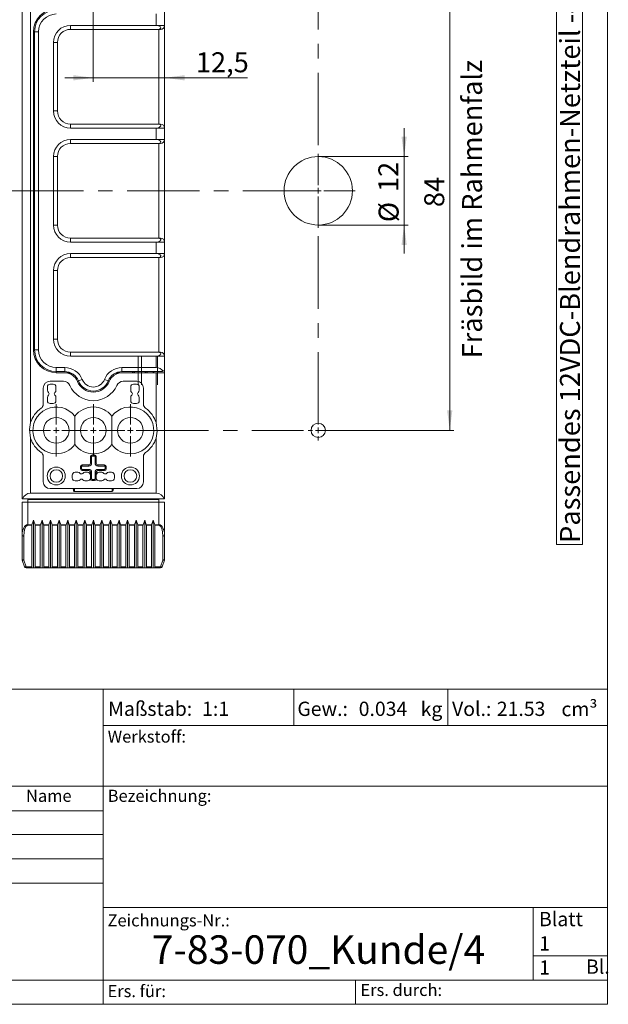
# Model space of a CAD drawing. Units: millimetres. Extents: x 4 to 205, y 5 to 292.
# Drawn here: x 102 to 205, y 5 to 178 of the extents above; entities that cross this region are included whole.
import ezdxf

# ---------------------------------------------------------------- set-up
doc = ezdxf.new("R2010")
doc.units = ezdxf.units.MM
doc.linetypes.add('CENTERX2', pattern=[20.32, 12.7, -2.54, 2.54, -2.54])
doc.styles.add('SLDTEXTSTYLE0', font='GOTHIC.TTF', dxfattribs={"width": 0.913})
doc.styles.add('SLDTEXTSTYLE1', font='GOTHICB.TTF', dxfattribs={"width": 0.913})
doc.dimstyles.new('SLDDIMSTYLE0', dxfattribs={"dimtxt": 3.5, "dimasz": 3.5, "dimexe": 0, "dimexo": 0.0625, "dimgap": 0.875, "dimtad": 1, "dimrnd": 1e-09, "dimzin": 12, "dimdsep": 46, "dimtxsty": 'SLDTEXTSTYLE0', "dimsah": 1, "dimcen": 0.09, "dimadec": 0, "dimazin": 3, "dimtfac": 1, "dimtmove": 0, "dimatfit": 0, "dimfxl": 1, "dimfrac": 2, "dimtolj": 1, "dimtzin": 12, "dimarcsym": 0})
doc.dimstyles.new('SLDDIMSTYLE1', dxfattribs={"dimtxt": 3.5, "dimasz": 3.5, "dimexe": 0, "dimexo": 0.0625, "dimgap": 0.875, "dimtad": 1, "dimrnd": 1e-09, "dimzin": 12, "dimdsep": 46, "dimtxsty": 'SLDTEXTSTYLE0', "dimsah": 1, "dimcen": 0.09, "dimadec": 0, "dimazin": 3, "dimtfac": 1, "dimtofl": 0, "dimtmove": 0, "dimatfit": 3, "dimfxl": 1, "dimfrac": 2, "dimtolj": 1, "dimtzin": 12, "dimarcsym": 0})

# ---------------------------------------------------------------- blocks, each defined once
blk = doc.blocks.new('SW_NOTE_1')
at = {"color": 0, "linetype": 'Continuous', "lineweight": 0}
for p, q in [((-5.08, -0.02), (-5.08, 119.78)), ((-5.08, 119.78), (-0.52, 119.78)), ((-0.52, 119.78), (-0.52, -0.02)), ((-0.52, -0.02), (-5.08, -0.02))]:
    blk.add_line(p, q, dxfattribs=at)
at = {"color": 0, "linetype": 'Continuous', "lineweight": 0, "char_height": 3.5, "attachment_point": 2, "rotation": 90}
for s, insert, style in [('NZT84054', (-4.47, 109.42), 'SLDTEXTSTYLE1'), ('Passendes 12VDC-Blendrahmen-Netzteil --> ', (-4.47, 48.78), 'SLDTEXTSTYLE0')]:
    blk.add_mtext(s, dxfattribs=dict(at, insert=insert, style=style))
blk = doc.blocks.new('_D')
at = {"color": 2, "linetype": 'Continuous', "lineweight": 0, "transparency": 16777216}
for p, q in [((169.36, 153.64), (169.36, 158.64)), ((154.3, 153.64), (170.06, 153.64)), ((169.36, 141.64), (169.36, 153.64)), ((154.3, 141.64), (170.06, 141.64)), ((169.36, 141.64), (169.36, 136.64))]:
    blk.add_line(p, q, dxfattribs=at)
for points in [[(169.36, 153.64), (169.82, 157.14), (168.9, 157.14)], [(169.36, 141.64), (168.9, 138.14), (169.82, 138.14)]]:
    blk.add_solid(points, dxfattribs=at)
at = {"color": 2, "linetype": 'Continuous', "lineweight": 0, "transparency": 16777216, "char_height": 3.5, "attachment_point": 1, "rotation": 90, "style": 'SLDTEXTSTYLE0'}
for s, insert in [('12', (164.84, 147.42)), ('%%c', (164.89, 142.14))]:
    blk.add_mtext(s, dxfattribs=dict(at, insert=insert))
blk = doc.blocks.new('_D_1')
at = {"color": 2, "linetype": 'Continuous', "lineweight": 0, "transparency": 16777216}
for p, q in [((154.3, 189.64), (178.06, 189.64)), ((177.36, 105.64), (177.36, 189.64)), ((154.3, 105.64), (178.06, 105.64))]:
    blk.add_line(p, q, dxfattribs=at)
for points in [[(177.36, 189.64), (176.9, 186.14), (177.82, 186.14)], [(177.36, 105.64), (177.82, 109.14), (176.9, 109.14)]]:
    blk.add_solid(points, dxfattribs=at)
at = {"color": 2, "linetype": 'Continuous', "lineweight": 0, "transparency": 16777216, "insert": (172.89, 144.78), "char_height": 3.5, "attachment_point": 1, "rotation": 90, "style": 'SLDTEXTSTYLE0'}
blk.add_mtext('84', dxfattribs=at)
blk = doc.blocks.new('_D_3')
at = {"color": 2, "linetype": 'Continuous', "lineweight": 0, "transparency": 16777216}
for p, q in [((114.86, 189.64), (114.86, 166.75)), ((127.36, 179.54), (127.36, 166.75)), ((114.86, 167.45), (109.86, 167.45)), ((127.36, 167.45), (114.86, 167.45)), ((127.36, 167.45), (141.89, 167.45))]:
    blk.add_line(p, q, dxfattribs=at)
for points in [[(114.86, 167.45), (111.36, 167.91), (111.36, 166.99)], [(127.36, 167.45), (130.86, 166.99), (130.86, 167.91)]]:
    blk.add_solid(points, dxfattribs=at)
at = {"color": 2, "linetype": 'Continuous', "lineweight": 0, "transparency": 16777216, "insert": (132.84, 171.92), "char_height": 3.5, "attachment_point": 1, "style": 'SLDTEXTSTYLE0'}
blk.add_mtext('12,5', dxfattribs=at)
blk = doc.blocks.new('SW_CENTERMARKSYMBOL_3')
at = {"color": 0, "linetype": 'CENTERX2', "lineweight": 0}
for p, q in [((0, 1), (0, 4.6)), ((-1, 0), (-4.6, 0)), ((0, 0), (-0.5, 0)), ((0, 0), (0, 0.5)), ((0, 0), (0, -0.5)), ((0, 0), (0.5, 0)), ((1, 0), (4.6, 0)), ((0, -1), (0, -4.6))]:
    blk.add_line(p, q, dxfattribs=at)
blk = doc.blocks.new('SW_CENTERMARKSYMBOL_4')
at = {"color": 0, "linetype": 'CENTERX2', "lineweight": 0}
for p, q in [((0, 1), (0, 4.6)), ((-1, 0), (-4.6, 0)), ((0, 0), (-0.5, 0)), ((0, 0), (0, 0.5)), ((0, 0), (0, -0.5)), ((0, 0), (0.5, 0)), ((1, 0), (4.6, 0)), ((0, -1), (0, -4.6))]:
    blk.add_line(p, q, dxfattribs=at)
blk = doc.blocks.new('SW_CENTERMARKSYMBOL_5')
at = {"color": 0, "linetype": 'CENTERX2', "lineweight": 0}
for p, q in [((0, 1), (0, 4.6)), ((-1, 0), (-4.6, 0)), ((0, 0), (-0.5, 0)), ((0, 0), (0, 0.5)), ((0, 0), (0, -0.5)), ((0, 0), (0.5, 0)), ((1, 0), (30.37, 0)), ((0, -1), (0, -4.6))]:
    blk.add_line(p, q, dxfattribs=at)
blk = doc.blocks.new('SW_CENTERMARKSYMBOL_6')
at = {"color": 0, "linetype": 'CENTERX2', "lineweight": 0}
for p, q in [((0, 1), (0, 6.5)), ((-1, 0), (-6.5, 0)), ((0, 0), (-0.5, 0)), ((0, 0), (0, 0.5)), ((0, 0), (0, -0.5)), ((0, 0), (0.5, 0)), ((1, 0), (6.5, 0)), ((0, -1), (0, -6.5))]:
    blk.add_line(p, q, dxfattribs=at)
blk = doc.blocks.new('SW_CENTERMARKSYMBOL_7')
at = {"color": 0, "linetype": 'CENTERX2', "lineweight": 0}
for p, q in [((0, 1), (0, 1.75)), ((-1, 0), (-1.75, 0)), ((0, 0), (-0.5, 0)), ((0, 0), (0, 0.5)), ((0, 0), (0, -0.5)), ((0, 0), (0.5, 0)), ((1, 0), (1.75, 0)), ((0, -1), (0, -35.76))]:
    blk.add_line(p, q, dxfattribs=at)
blk = doc.blocks.new('SW_CENTERMARKSYMBOL_8')
at = {"color": 0, "linetype": 'CENTERX2', "lineweight": 0}
for p, q in [((0, 1), (0, 35.19)), ((-1, 0), (-1.75, 0)), ((0, 0), (-0.5, 0)), ((0, 0), (0, 0.5)), ((0, 0), (0, -0.5)), ((0, 0), (0.5, 0)), ((1, 0), (1.75, 0)), ((0, -1), (0, -1.75))]:
    blk.add_line(p, q, dxfattribs=at)

msp = doc.modelspace()

# ---------------------------------------------------------------- linework, layer by layer
at = {"color": 7, "linetype": 'Continuous', "lineweight": 15}
for p, q in [((205.01, 77.26), (205.01, 292.01)), ((102.363, 93.637), (102.363, 201.637)), ((127.363, 178.837), (127.363, 176.637)), ((110.863, 176.637), (125.863, 176.637)), ((127.363, 176.637), (127.363, 158.637)), ((104.363, 175.537), (104.363, 119.737)), ((104.563, 119.737), (104.563, 175.537)), ((105.263, 175.537), (105.263, 119.737)), ((125.863, 175.937), (110.863, 175.937)), ((126.663, 175.937), (125.863, 175.937)), ((126.363, 175.937), (126.363, 159.337)), ((107.863, 161.637), (107.863, 173.637)), ((108.563, 173.637), (108.563, 161.637)), ((110.863, 159.337), (125.863, 159.337)), ((125.863, 159.337), (126.663, 159.337)), ((125.863, 158.637), (110.863, 158.637)), ((127.363, 158.637), (127.363, 156.637)), ((110.863, 156.637), (125.863, 156.637)), ((125.863, 155.937), (110.863, 155.937)), ((126.663, 155.937), (125.863, 155.937)), ((126.363, 155.937), (126.363, 139.337)), ((127.363, 156.637), (127.363, 138.637)), ((107.863, 141.637), (107.863, 153.637)), ((108.563, 153.637), (108.563, 141.637)), ((125.863, 139.337), (110.863, 139.337)), ((110.863, 138.637), (125.863, 138.637)), ((126.663, 139.337), (125.863, 139.337)), ((127.363, 136.637), (127.363, 138.637)), ((125.863, 136.637), (110.863, 136.637)), ((127.363, 118.637), (127.363, 136.637)), ((110.863, 135.937), (125.863, 135.937)), ((125.863, 135.937), (126.663, 135.937)), ((126.363, 135.937), (126.363, 119.337)), ((107.863, 133.637), (107.863, 121.637)), ((108.563, 121.637), (108.563, 133.637)), ((125.863, 119.337), (110.863, 119.337)), ((126.663, 119.337), (125.863, 119.337)), ((110.863, 118.637), (125.863, 118.637)), ((127.363, 116.437), (127.363, 118.637)), ((109.847, 116.637), (108.363, 116.637)), ((108.363, 115.937), (109.847, 115.937)), ((109.847, 115.737), (108.363, 115.737)), ((110.433, 115.737), (109.847, 115.737)), ((110.586, 115.737), (110.433, 115.737)), ((110.723, 115.759), (110.586, 115.737)), ((119.139, 115.737), (118.998, 115.763)), ((119.292, 115.737), (119.139, 115.737)), ((119.879, 115.737), (119.292, 115.737)), ((125.863, 116.637), (119.879, 116.637)), ((119.879, 115.937), (126.863, 115.937)), ((125.863, 115.737), (119.879, 115.737)), ((127.363, 115.737), (125.863, 115.737)), ((127.363, 116.237), (127.363, 116.437)), ((127.363, 115.737), (127.363, 116.237)), ((127.363, 93.637), (127.363, 115.737)), ((107.263, 114.237), (109.647, 114.237)), ((120.078, 114.237), (122.463, 114.237)), ((106.063, 110.18), (106.063, 113.037)), ((106.813, 112.662), (106.813, 113.237)), ((107.313, 113.737), (107.813, 113.737)), ((108.313, 113.237), (108.313, 112.662)), ((121.413, 112.662), (121.413, 113.237)), ((121.913, 113.737), (122.413, 113.737)), ((122.913, 113.237), (122.913, 112.662)), ((123.663, 113.037), (123.663, 110.18)), ((106.813, 110.837), (106.813, 111.413)), ((108.313, 111.413), (108.313, 110.837)), ((121.413, 110.837), (121.413, 111.413)), ((122.913, 111.413), (122.913, 110.837)), ((107.813, 110.337), (107.313, 110.337)), ((122.413, 110.337), (121.913, 110.337)), ((111.613, 103.138), (111.613, 108.137)), ((118.113, 103.138), (118.113, 108.137)), ((106.063, 96.637), (106.063, 101.094)), ((114.363, 99.887), (114.363, 101.037)), ((114.663, 101.337), (115.063, 101.337)), ((115.363, 101.037), (115.363, 99.887)), ((123.663, 101.094), (123.663, 96.637)), ((112.613, 98.887), (112.613, 99.287)), ((112.913, 99.587), (114.063, 99.587)), ((114.063, 98.587), (112.913, 98.587)), ((115.663, 99.587), (116.813, 99.587)), ((116.813, 98.587), (115.663, 98.587)), ((117.113, 99.287), (117.113, 98.887)), ((111.163, 97.287), (111.163, 97.787)), ((111.663, 98.287), (112.138, 98.287)), ((112.138, 96.787), (111.663, 96.787)), ((113.387, 98.287), (113.863, 98.287)), ((113.863, 96.787), (113.387, 96.787)), ((114.363, 97.137), (114.363, 98.287)), ((115.063, 96.837), (114.663, 96.837)), ((115.363, 98.287), (115.363, 97.137)), ((115.863, 98.287), (116.338, 98.287)), ((116.338, 96.787), (115.863, 96.787)), ((117.587, 98.287), (118.063, 98.287)), ((118.063, 96.787), (117.587, 96.787)), ((118.563, 97.787), (118.563, 97.287)), ((111.163, 95.437), (107.263, 95.437)), ((111.419, 95.437), (111.163, 95.437)), ((111.363, 95.148), (111.363, 95.237)), ((118.019, 95.437), (111.707, 95.437)), ((118.563, 95.437), (118.307, 95.437)), ((118.363, 95.237), (118.363, 95.148)), ((122.463, 95.437), (118.563, 95.437)), ((102.363, 93.637), (102.448, 93.637)), ((102.448, 93.637), (127.277, 93.637)), ((103.363, 93.037), (103.363, 93.537)), ((103.363, 93.537), (126.363, 93.537)), ((125.863, 94.637), (103.863, 94.637)), ((104.463, 93.537), (104.463, 93.637)), ((118.163, 94.917), (111.563, 94.917)), ((125.263, 93.537), (125.263, 93.637)), ((126.363, 93.537), (126.363, 93.037)), ((127.277, 93.637), (127.363, 93.637)), ((102.363, 93.037), (102.363, 87.216)), ((103.363, 93.037), (102.363, 93.037)), ((103.363, 93.037), (126.363, 93.037)), ((127.363, 93.037), (126.363, 93.037)), ((127.363, 87.216), (127.363, 93.037)), ((104.363, 89.895), (104.082, 89.091)), ((104.644, 89.091), (104.363, 89.895)), ((104.363, 89.895), (104.363, 81.537)), ((105.863, 89.895), (105.582, 89.091)), ((106.144, 89.091), (105.863, 89.895)), ((105.863, 89.895), (105.863, 81.537)), ((107.363, 89.895), (107.082, 89.091)), ((107.644, 89.091), (107.363, 89.895)), ((107.363, 89.895), (107.363, 81.537)), ((108.863, 89.895), (108.582, 89.091)), ((109.144, 89.091), (108.863, 89.895)), ((108.863, 89.895), (108.863, 81.537)), ((110.363, 89.895), (110.082, 89.091)), ((110.644, 89.091), (110.363, 89.895)), ((110.363, 89.895), (110.363, 81.537)), ((111.863, 89.895), (111.582, 89.091)), ((112.144, 89.091), (111.863, 89.895)), ((111.863, 89.895), (111.863, 81.537)), ((113.363, 89.895), (113.082, 89.091)), ((113.644, 89.091), (113.363, 89.895)), ((113.363, 89.895), (113.363, 81.537)), ((114.863, 89.895), (114.582, 89.091)), ((115.144, 89.091), (114.863, 89.895)), ((114.863, 89.895), (114.863, 81.537)), ((116.363, 89.895), (116.082, 89.091)), ((116.644, 89.091), (116.363, 89.895)), ((116.363, 89.895), (116.363, 81.537)), ((117.863, 89.895), (117.582, 89.091)), ((118.144, 89.091), (117.863, 89.895)), ((117.863, 89.895), (117.863, 81.537)), ((119.363, 89.895), (119.082, 89.091)), ((119.644, 89.091), (119.363, 89.895)), ((119.363, 89.895), (119.363, 81.537)), ((120.863, 89.895), (120.582, 89.091)), ((120.863, 89.895), (120.863, 81.537)), ((121.144, 89.091), (120.863, 89.895)), ((122.363, 89.895), (122.082, 89.091)), ((122.363, 89.895), (122.363, 81.537)), ((122.644, 89.091), (122.363, 89.895)), ((123.863, 89.895), (123.582, 89.091)), ((123.863, 89.895), (123.863, 81.537)), ((124.144, 89.091), (123.863, 89.895)), ((125.363, 89.895), (125.082, 89.091)), ((125.363, 89.895), (125.363, 81.537)), ((125.644, 89.091), (125.363, 89.895)), ((104.063, 88.986), (104.063, 81.732)), ((104.663, 88.986), (104.663, 81.732)), ((105.563, 88.986), (105.563, 81.732)), ((106.163, 88.986), (106.163, 81.732)), ((107.063, 88.986), (107.063, 81.732)), ((107.663, 88.986), (107.663, 81.732)), ((108.563, 88.986), (108.563, 81.732)), ((109.163, 88.986), (109.163, 81.732)), ((110.063, 88.986), (110.063, 81.732)), ((110.663, 88.986), (110.663, 81.732)), ((111.563, 88.986), (111.563, 81.732)), ((112.163, 88.986), (112.163, 81.732)), ((113.063, 88.986), (113.063, 81.732)), ((113.663, 88.986), (113.663, 81.732)), ((114.563, 88.986), (114.563, 81.732)), ((115.163, 88.986), (115.163, 81.732)), ((116.063, 88.986), (116.063, 81.732)), ((116.663, 88.986), (116.663, 81.732)), ((117.563, 88.986), (117.563, 81.732)), ((118.163, 88.986), (118.163, 81.732)), ((119.063, 88.986), (119.063, 81.732)), ((119.663, 88.986), (119.663, 81.732)), ((120.563, 88.986), (120.563, 81.732)), ((121.163, 88.986), (121.163, 81.732)), ((122.063, 88.986), (122.063, 81.732)), ((122.663, 88.986), (122.663, 81.732)), ((123.563, 88.986), (123.563, 81.732)), ((124.163, 88.986), (124.163, 81.732)), ((125.063, 88.986), (125.063, 81.732)), ((125.663, 88.986), (125.663, 81.732)), ((102.363, 87.216), (102.363, 82.995)), ((127.363, 82.995), (127.363, 87.216)), ((102.382, 82.891), (102.814, 81.732)), ((126.911, 81.732), (127.344, 82.891)), ((103.095, 81.537), (104.258, 81.537)), ((104.363, 81.537), (104.258, 81.537)), ((104.468, 81.537), (104.363, 81.537)), ((104.468, 81.537), (105.758, 81.537)), ((105.863, 81.537), (105.758, 81.537)), ((105.968, 81.537), (105.863, 81.537)), ((105.968, 81.537), (107.258, 81.537)), ((107.363, 81.537), (107.258, 81.537)), ((107.468, 81.537), (107.363, 81.537)), ((107.468, 81.537), (108.758, 81.537)), ((108.863, 81.537), (108.758, 81.537)), ((108.968, 81.537), (108.863, 81.537)), ((108.968, 81.537), (110.258, 81.537)), ((110.363, 81.537), (110.258, 81.537)), ((110.468, 81.537), (110.363, 81.537)), ((110.468, 81.537), (111.758, 81.537)), ((111.863, 81.537), (111.758, 81.537)), ((111.968, 81.537), (111.863, 81.537)), ((111.968, 81.537), (113.258, 81.537)), ((113.363, 81.537), (113.258, 81.537)), ((113.468, 81.537), (113.363, 81.537)), ((113.468, 81.537), (114.758, 81.537)), ((114.863, 81.537), (114.758, 81.537)), ((114.968, 81.537), (114.863, 81.537)), ((114.968, 81.537), (116.258, 81.537)), ((116.363, 81.537), (116.258, 81.537)), ((116.468, 81.537), (116.363, 81.537)), ((116.468, 81.537), (117.758, 81.537)), ((117.863, 81.537), (117.758, 81.537)), ((117.968, 81.537), (117.863, 81.537)), ((117.968, 81.537), (119.258, 81.537)), ((119.363, 81.537), (119.258, 81.537)), ((119.468, 81.537), (119.363, 81.537)), ((119.468, 81.537), (120.758, 81.537)), ((120.863, 81.537), (120.758, 81.537)), ((120.968, 81.537), (120.863, 81.537)), ((120.968, 81.537), (122.258, 81.537)), ((122.363, 81.537), (122.258, 81.537)), ((122.468, 81.537), (122.363, 81.537)), ((122.468, 81.537), (123.758, 81.537)), ((123.863, 81.537), (123.758, 81.537)), ((123.968, 81.537), (123.863, 81.537)), ((123.968, 81.537), (125.258, 81.537)), ((125.363, 81.537), (125.258, 81.537)), ((125.468, 81.537), (125.363, 81.537)), ((125.468, 81.537), (126.63, 81.537)), ((205.01, 5.01), (205.01, 77.26)), ((22.059, 60.26), (205.01, 60.26)), ((116.61, 60.26), (116.61, 5.01)), ((150.01, 60.26), (150.01, 53.885)), ((177.01, 60.26), (177.01, 53.885)), ((205.01, 53.885), (116.61, 53.885)), ((205.01, 43.26), (22.059, 43.26)), ((116.61, 26.26), (72.592, 26.26)), ((116.61, 22.01), (205.01, 22.01)), ((192.01, 9.26), (192.01, 22.01)), ((205.01, 13.51), (192.01, 13.51)), ((160.81, 5.01), (160.81, 9.26)), ((22.059, 5.01), (205.01, 5.01))]:
    msp.add_line(p, q, dxfattribs=at)
at = {"color": 3, "linetype": 'Continuous', "lineweight": 0}
for p, q in [((103.863, 188.281), (103.863, 106.994)), ((125.863, 176.637), (125.863, 178.637)), ((110.863, 175.937), (110.863, 176.637)), ((125.863, 176.637), (127.363, 176.637)), ((104.563, 175.537), (104.363, 175.537)), ((105.263, 175.537), (104.563, 175.537)), ((108.563, 173.637), (107.863, 173.637)), ((104.563, 171.337), (104.363, 171.337)), ((104.563, 170.737), (104.363, 170.737)), ((104.563, 170.337), (104.363, 170.337)), ((104.563, 169.737), (104.363, 169.737)), ((104.563, 165.537), (104.363, 165.537)), ((104.363, 164.937), (104.563, 164.937)), ((104.363, 164.537), (104.563, 164.537)), ((104.363, 163.937), (104.563, 163.937)), ((108.563, 161.637), (107.863, 161.637)), ((110.863, 159.337), (110.863, 158.637)), ((127.363, 158.637), (125.863, 158.637)), ((125.863, 156.637), (125.863, 158.637)), ((110.863, 155.937), (110.863, 156.637)), ((125.863, 156.637), (127.363, 156.637)), ((108.563, 153.637), (107.863, 153.637)), ((104.363, 151.337), (104.563, 151.337)), ((104.363, 150.737), (104.563, 150.737)), ((104.363, 150.337), (104.563, 150.337)), ((104.363, 149.737), (104.563, 149.737)), ((104.363, 145.537), (104.563, 145.537)), ((104.363, 144.937), (104.563, 144.937)), ((104.363, 144.537), (104.563, 144.537)), ((104.363, 143.937), (104.563, 143.937)), ((108.563, 141.637), (107.863, 141.637)), ((110.863, 139.337), (110.863, 138.637)), ((125.863, 138.637), (127.363, 138.637)), ((125.863, 138.637), (125.863, 136.637)), ((110.863, 135.937), (110.863, 136.637)), ((127.363, 136.637), (125.863, 136.637)), ((108.563, 133.637), (107.863, 133.637)), ((104.363, 131.337), (104.563, 131.337)), ((104.363, 130.737), (104.563, 130.737)), ((104.363, 130.337), (104.563, 130.337)), ((104.563, 129.737), (104.363, 129.737)), ((104.563, 125.537), (104.363, 125.537)), ((104.563, 124.937), (104.363, 124.937)), ((104.563, 124.537), (104.363, 124.537)), ((104.563, 123.937), (104.363, 123.937)), ((108.563, 121.637), (107.863, 121.637)), ((104.563, 119.737), (104.363, 119.737)), ((105.263, 119.737), (104.563, 119.737)), ((110.863, 119.337), (110.863, 118.637)), ((125.863, 118.637), (127.363, 118.637)), ((125.863, 118.637), (125.863, 116.637)), ((108.363, 116.637), (108.363, 115.937)), ((108.363, 115.937), (108.363, 115.737)), ((109.847, 116.637), (109.847, 115.937)), ((110.586, 115.83), (110.586, 115.737)), ((110.665, 115.66), (111.029, 115.616)), ((118.711, 115.622), (119.061, 115.66)), ((119.139, 115.83), (119.139, 115.737)), ((119.879, 116.637), (119.879, 115.937)), ((121.713, 115.937), (121.713, 115.737)), ((122.713, 115.937), (122.713, 115.737)), ((123.313, 115.937), (123.313, 115.737)), ((124.313, 115.937), (124.313, 115.737)), ((125.863, 115.737), (125.863, 106.994)), ((126.113, 115.937), (126.113, 115.737)), ((112.076, 114.226), (112.262, 114.3)), ((112.912, 114.559), (112.262, 114.3)), ((116.813, 114.559), (117.464, 114.3)), ((117.649, 114.226), (117.464, 114.3)), ((103.863, 94.637), (103.863, 104.281)), ((125.863, 104.281), (125.863, 94.637)), ((114.563, 101.037), (114.363, 101.037)), ((114.563, 101.037), (114.563, 99.887)), ((114.663, 101.137), (114.663, 101.337)), ((115.063, 101.137), (114.663, 101.137)), ((115.063, 101.137), (115.063, 101.337)), ((115.163, 99.887), (115.163, 101.037)), ((115.363, 101.037), (115.163, 101.037)), ((112.813, 99.287), (112.613, 99.287)), ((112.813, 98.887), (112.613, 98.887)), ((112.813, 99.287), (112.813, 98.887)), ((112.913, 99.387), (112.913, 99.587)), ((114.063, 99.387), (112.913, 99.387)), ((112.913, 98.787), (114.063, 98.787)), ((112.913, 98.787), (112.913, 98.587)), ((114.063, 99.387), (114.063, 99.587)), ((114.063, 98.787), (114.063, 98.587)), ((114.563, 99.887), (114.363, 99.887)), ((115.363, 99.887), (115.163, 99.887)), ((115.663, 99.587), (115.663, 99.387)), ((116.813, 99.387), (115.663, 99.387)), ((115.663, 98.587), (115.663, 98.787)), ((115.663, 98.787), (116.813, 98.787)), ((116.813, 99.587), (116.813, 99.387)), ((116.813, 98.587), (116.813, 98.787)), ((117.113, 99.287), (116.913, 99.287)), ((116.913, 98.887), (116.913, 99.287)), ((117.113, 98.887), (116.913, 98.887)), ((114.563, 98.287), (114.363, 98.287)), ((114.563, 97.137), (114.363, 97.137)), ((114.563, 98.287), (114.563, 97.137)), ((114.663, 96.837), (114.663, 97.037)), ((114.663, 97.037), (115.063, 97.037)), ((115.063, 96.837), (115.063, 97.037)), ((115.163, 97.137), (115.163, 98.287)), ((115.363, 98.287), (115.163, 98.287)), ((115.363, 97.137), (115.163, 97.137)), ((111.563, 94.917), (111.563, 95.41)), ((118.163, 95.41), (118.163, 94.917)), ((103.363, 89.091), (103.363, 93.037)), ((126.363, 93.037), (126.363, 89.091)), ((104.082, 89.091), (103.363, 89.091)), ((103.363, 88.986), (103.363, 89.091)), ((103.363, 88.986), (104.063, 88.986)), ((105.582, 89.091), (104.644, 89.091)), ((104.663, 88.986), (105.563, 88.986)), ((107.082, 89.091), (106.144, 89.091)), ((106.163, 88.986), (107.063, 88.986)), ((108.582, 89.091), (107.644, 89.091)), ((107.663, 88.986), (108.563, 88.986)), ((110.082, 89.091), (109.144, 89.091)), ((109.163, 88.986), (110.063, 88.986)), ((111.582, 89.091), (110.644, 89.091)), ((110.663, 88.986), (111.563, 88.986)), ((113.082, 89.091), (112.144, 89.091)), ((112.163, 88.986), (113.063, 88.986)), ((114.582, 89.091), (113.644, 89.091)), ((113.663, 88.986), (114.563, 88.986)), ((116.082, 89.091), (115.144, 89.091)), ((115.163, 88.986), (116.063, 88.986)), ((117.582, 89.091), (116.644, 89.091)), ((116.663, 88.986), (117.563, 88.986)), ((119.082, 89.091), (118.144, 89.091)), ((118.163, 88.986), (119.063, 88.986)), ((120.582, 89.091), (119.644, 89.091)), ((119.663, 88.986), (120.563, 88.986)), ((122.082, 89.091), (121.144, 89.091)), ((121.163, 88.986), (122.063, 88.986)), ((123.582, 89.091), (122.644, 89.091)), ((122.663, 88.986), (123.563, 88.986)), ((125.082, 89.091), (124.144, 89.091)), ((124.163, 88.986), (125.063, 88.986)), ((126.363, 89.091), (125.644, 89.091)), ((125.663, 88.986), (126.363, 88.986)), ((126.363, 88.986), (126.363, 89.091)), ((102.663, 82.891), (102.663, 87.111)), ((127.063, 87.111), (127.063, 82.891)), ((103.095, 81.732), (102.663, 82.891)), ((127.063, 82.891), (126.63, 81.732)), ((104.063, 81.732), (103.095, 81.732)), ((103.095, 81.537), (103.095, 81.732)), ((105.563, 81.732), (104.663, 81.732)), ((107.063, 81.732), (106.163, 81.732)), ((108.563, 81.732), (107.663, 81.732)), ((110.063, 81.732), (109.163, 81.732)), ((111.563, 81.732), (110.663, 81.732)), ((113.063, 81.732), (112.163, 81.732)), ((114.563, 81.732), (113.663, 81.732)), ((116.063, 81.732), (115.163, 81.732)), ((117.563, 81.732), (116.663, 81.732)), ((119.063, 81.732), (118.163, 81.732)), ((120.563, 81.732), (119.663, 81.732)), ((122.063, 81.732), (121.163, 81.732)), ((123.563, 81.732), (122.663, 81.732)), ((125.063, 81.732), (124.163, 81.732)), ((126.63, 81.732), (125.663, 81.732)), ((126.63, 81.537), (126.63, 81.732))]:
    msp.add_line(p, q, dxfattribs=at)
at = {"color": 1, "linetype": 'CENTERX2', "lineweight": 0}
for p, q in [((100.448, 147.637), (161.213, 147.637)), ((122.713, 118.537), (122.713, 113.637)), ((123.313, 118.537), (123.313, 113.637)), ((126.113, 118.537), (126.113, 113.637))]:
    msp.add_line(p, q, dxfattribs=at)
at = {"color": 7, "linetype": 'Continuous', "lineweight": 0}
for p, q in [((116.61, 38.955), (22.059, 38.955)), ((116.61, 34.76), (22.059, 34.76)), ((116.61, 30.51), (22.059, 30.51)), ((22.059, 9.26), (205.01, 9.26))]:
    msp.add_line(p, q, dxfattribs=at)
at = {"color": 7, "linetype": 'Continuous', "lineweight": 15, "flags": 128}
for points in [[(125.863, 175.937), (126.151, 175.939), (126.438, 175.97), (126.547, 176.008), (126.634, 176.07), (126.68, 176.144), (126.689, 176.219), (126.665, 176.303), (126.576, 176.416), (126.397, 176.53), (126.117, 176.615), (125.863, 176.637)], [(125.863, 158.637), (126.213, 158.68), (126.461, 158.777), (126.608, 158.89), (126.676, 158.998), (126.689, 159.09), (126.654, 159.181), (126.586, 159.244), (126.496, 159.287), (126.32, 159.324), (125.863, 159.337)], [(125.863, 155.937), (126.151, 155.939), (126.438, 155.97), (126.547, 156.008), (126.634, 156.07), (126.68, 156.144), (126.689, 156.219), (126.665, 156.303), (126.576, 156.416), (126.397, 156.53), (126.117, 156.615), (125.863, 156.637)], [(125.863, 139.337), (126.151, 139.335), (126.438, 139.304), (126.547, 139.266), (126.634, 139.204), (126.68, 139.13), (126.689, 139.055), (126.665, 138.971), (126.576, 138.858), (126.397, 138.745), (126.117, 138.659), (125.863, 138.637)], [(125.863, 136.637), (126.213, 136.594), (126.461, 136.497), (126.608, 136.384), (126.676, 136.276), (126.689, 136.184), (126.654, 136.093), (126.586, 136.03), (126.496, 135.987), (126.32, 135.95), (125.863, 135.937)], [(125.863, 119.337), (126.151, 119.335), (126.438, 119.304), (126.547, 119.266), (126.634, 119.204), (126.68, 119.13), (126.689, 119.055), (126.665, 118.971), (126.576, 118.858), (126.397, 118.745), (126.117, 118.659), (125.863, 118.637)], [(103.863, 104.281), (103.665, 105.788), (103.863, 106.994)], [(125.863, 106.994), (126.06, 105.486), (125.863, 104.281)], [(111.707, 95.437), (111.499, 95.433), (111.419, 95.437)], [(118.307, 95.437), (118.163, 95.43), (118.019, 95.437)]]:
    msp.add_lwpolyline(points, dxfattribs=at)
at = {"color": 3, "linetype": 'Continuous', "lineweight": 0, "flags": 128}
for points in [[(102.663, 87.111), (102.604, 87.113), (102.548, 87.119), (102.496, 87.129), (102.451, 87.142), (102.413, 87.158), (102.385, 87.176), (102.368, 87.196), (102.363, 87.216)], [(127.063, 87.111), (127.121, 87.113), (127.177, 87.119), (127.229, 87.129), (127.275, 87.142), (127.312, 87.158), (127.34, 87.176), (127.357, 87.196), (127.363, 87.216)], [(102.663, 82.891), (102.604, 82.893), (102.548, 82.899), (102.496, 82.908), (102.451, 82.921), (102.413, 82.937), (102.385, 82.955), (102.368, 82.975), (102.363, 82.995)], [(102.382, 82.891), (102.382, 82.889), (102.404, 82.868), (102.448, 82.857), (102.509, 82.857), (102.583, 82.869), (102.663, 82.891)], [(127.363, 82.995), (127.357, 82.975), (127.34, 82.955), (127.312, 82.937), (127.275, 82.921), (127.229, 82.908), (127.177, 82.899), (127.121, 82.893), (127.063, 82.891)], [(127.344, 82.891), (127.343, 82.889), (127.321, 82.868), (127.277, 82.857), (127.216, 82.857), (127.143, 82.869), (127.063, 82.891)], [(102.814, 81.732), (102.815, 81.731), (102.837, 81.709), (102.88, 81.698), (102.941, 81.699), (103.015, 81.71), (103.095, 81.732)], [(126.911, 81.732), (126.911, 81.731), (126.888, 81.709), (126.845, 81.698), (126.784, 81.699), (126.71, 81.71), (126.63, 81.732)]]:
    msp.add_lwpolyline(points, dxfattribs=at)
at = {"color": 7, "linetype": 'Continuous', "lineweight": 15}
for centre, radius in [((154.297, 147.637), 6), ((108.363, 105.637), 2.25), ((114.863, 105.637), 2.25), ((121.363, 105.637), 2.25), ((154.297, 105.637), 1.25), ((108.363, 97.637), 1.575), ((108.363, 97.637), 1.1), ((121.363, 97.637), 1.575), ((121.363, 97.637), 1.1)]:
    msp.add_circle(centre, radius, dxfattribs=at)
for centre, radius, start, end in [((108.363, 175.537), 4, 90, 180), ((108.363, 175.537), 3.8, 90, 180), ((108.363, 175.537), 3.1, 90, 180), ((110.863, 173.637), 3, 90, 180), ((126.663, 176.637), 0.7, 270, 0), ((110.863, 173.637), 2.3, 90, 180), ((104.663, 171.337), 0.3, 180, 250.52878), ((104.663, 169.737), 0.3, 109.47122, 180), ((104.663, 165.537), 0.3, 180, 250.52878), ((104.663, 163.937), 0.3, 109.47122, 180), ((110.863, 161.637), 3, 180, 270), ((110.863, 161.637), 2.3, 180, 270), ((126.663, 158.637), 0.7, 0, 90), ((110.863, 153.637), 3, 90, 180), ((110.863, 153.637), 2.3, 90, 180), ((126.663, 156.637), 0.7, 270, 0), ((104.663, 151.337), 0.3, 180, 250.52878), ((104.663, 149.737), 0.3, 109.47122, 180), ((104.663, 145.537), 0.3, 180, 250.52878), ((104.663, 143.937), 0.3, 109.47122, 180), ((110.863, 141.637), 3, 180, 270), ((110.863, 141.637), 2.3, 180, 270), ((126.663, 138.637), 0.7, 0, 90), ((110.863, 133.637), 3, 90, 180), ((126.663, 136.637), 0.7, 270, 0), ((110.863, 133.637), 2.3, 90, 180), ((104.663, 131.337), 0.3, 180, 250.52878), ((104.663, 129.737), 0.3, 109.47122, 180), ((104.663, 125.537), 0.3, 180, 250.52878), ((104.663, 123.937), 0.3, 109.47122, 180), ((110.863, 121.637), 3, 180, 270), ((110.863, 121.637), 2.3, 180, 270), ((108.363, 119.737), 4, 180, 270), ((108.363, 119.737), 3.8, 180, 270), ((108.363, 119.737), 3.1, 180, 270), ((126.663, 118.637), 0.7, 0, 90), ((109.847, 113.337), 3.3, 21.73846, 90), ((109.847, 113.337), 2.6, 21.73846, 90), ((109.847, 113.337), 2.4, 21.73846, 90), ((119.879, 113.337), 3.3, 90, 158.26154), ((119.879, 113.337), 2.6, 90, 158.26154), ((119.879, 113.337), 2.4, 90, 158.26154), ((121.713, 116.237), 0.5, 270, 323.1301), ((124.313, 116.237), 0.5, 216.8699, 270), ((125.113, 116.237), 0.5, 270, 323.1301), ((125.863, 115.137), 1.5, 34.82961, 90), ((126.863, 116.437), 0.5, 270, 297.55259), ((126.863, 116.437), 0.5, 297.55259, 0), ((107.263, 113.037), 1.2, 90, 180), ((109.647, 113.037), 1.2, 23.79771, 90), ((114.863, 115.337), 3, 201.73846, 338.26154), ((114.863, 115.337), 2.8, 201.73846, 338.26154), ((114.863, 115.337), 2.1, 201.73846, 338.26154), ((120.078, 113.037), 1.2, 90, 156.20229), ((122.463, 113.037), 1.2, 360, 90), ((107.313, 113.237), 0.5, 90, 180), ((107.313, 112.662), 0.5, 180, 231.31781), ((106.813, 112.037), 0.3, 308.68219, 51.31781), ((107.813, 113.237), 0.5, 0, 90), ((108.313, 112.037), 0.3, 128.68219, 231.31781), ((107.813, 112.662), 0.5, 308.68219, 360), ((114.863, 115.337), 4.5, 203.79771, 336.20229), ((121.913, 113.237), 0.5, 90, 180), ((121.913, 112.662), 0.5, 180, 231.31781), ((121.413, 112.037), 0.3, 308.68219, 51.31781), ((122.413, 113.237), 0.5, 360, 90), ((122.913, 112.037), 0.3, 128.68219, 231.31781), ((122.413, 112.662), 0.5, 308.68219, 0), ((107.313, 111.413), 0.5, 128.68219, 180), ((107.313, 110.837), 0.5, 180, 270), ((107.813, 110.837), 0.5, 270, 0), ((107.813, 111.413), 0.5, 0, 51.31781), ((121.913, 111.413), 0.5, 128.68219, 180), ((121.913, 110.837), 0.5, 180, 270), ((122.413, 110.837), 0.5, 270, 360), ((122.413, 111.413), 0.5, 0, 51.31781), ((108.363, 105.637), 4.7, 124.30765, 163.22526), ((108.363, 105.637), 4.1, 37.56305, 270), ((105.263, 110.18), 0.8, 304.30765, 360), ((114.863, 105.637), 4.1, 37.56305, 142.43695), ((121.363, 105.637), 4.1, 270, 142.43695), ((124.463, 110.18), 0.8, 180, 235.69235), ((121.363, 105.637), 4.7, 16.77474, 55.69235), ((108.363, 105.637), 4.7, 196.77474, 235.69235), ((121.363, 105.637), 4.7, 304.30765, 343.22526), ((108.363, 105.637), 4.1, 270, 322.43695), ((114.863, 105.637), 4.1, 217.56305, 270), ((114.863, 105.637), 4.1, 270, 322.43695), ((121.363, 105.637), 4.1, 217.56305, 270), ((105.263, 101.094), 0.8, 360, 55.69235), ((114.663, 101.037), 0.3, 90, 180), ((115.063, 101.037), 0.3, 360, 90), ((124.463, 101.094), 0.8, 124.30765, 180), ((112.913, 99.287), 0.3, 90, 180), ((112.913, 98.887), 0.3, 180, 270), ((114.063, 99.887), 0.3, 270, 0), ((114.063, 98.287), 0.3, 0, 90), ((115.663, 99.887), 0.3, 180, 270), ((115.663, 98.287), 0.3, 90, 180), ((116.813, 99.287), 0.3, 0, 90), ((116.813, 98.887), 0.3, 270, 0), ((111.663, 97.787), 0.5, 90, 180), ((111.663, 97.287), 0.5, 180, 270), ((112.138, 97.787), 0.5, 38.68219, 90), ((112.138, 97.287), 0.5, 270, 321.31781), ((112.763, 98.287), 0.3, 218.68219, 321.31781), ((112.763, 96.787), 0.3, 38.68219, 141.31781), ((113.387, 97.787), 0.5, 90, 141.31781), ((113.387, 97.287), 0.5, 218.68219, 270), ((113.863, 97.787), 0.5, 360, 90), ((113.863, 97.287), 0.5, 270, 360), ((114.663, 97.137), 0.3, 180, 270), ((115.063, 97.137), 0.3, 270, 360), ((115.863, 97.787), 0.5, 90, 180), ((115.863, 97.287), 0.5, 180, 270), ((116.338, 97.787), 0.5, 38.68219, 90), ((116.338, 97.287), 0.5, 270, 321.31781), ((116.963, 98.287), 0.3, 218.68219, 321.31781), ((116.963, 96.787), 0.3, 38.68219, 141.31781), ((117.587, 97.787), 0.5, 90, 141.31781), ((117.587, 97.287), 0.5, 218.68219, 270), ((118.063, 97.787), 0.5, 0, 90), ((118.063, 97.287), 0.5, 270, 0), ((107.263, 96.637), 1.2, 180, 270), ((111.163, 95.237), 0.2, 0, 90), ((111.687, 95.143), 0.295, 86.1677, 114.92315), ((118.038, 95.139), 0.298, 65.25274, 93.65642), ((118.563, 95.237), 0.2, 90, 180), ((122.463, 96.637), 1.2, 270, 0), ((103.863, 93.137), 1.5, 90, 160.52878), ((125.863, 93.137), 1.5, 19.47122, 90), ((102.663, 82.995), 0.3, 180, 200.47228), ((127.063, 82.995), 0.3, 339.52772, 360), ((103.095, 81.837), 0.3, 200.47228, 270), ((126.63, 81.837), 0.3, 270, 339.52772)]:
    msp.add_arc(centre, radius, start, end, dxfattribs=at)
at = {"color": 3, "linetype": 'Continuous', "lineweight": 0}
for centre, radius, start, end in [((110.563, 115.635), 0.105, 14.09832, 77.40722), ((119.881, 111.312), 4.425, 90.0247, 100.67631), ((119.162, 115.635), 0.105, 102.59278, 165.90168), ((114.663, 101.037), 0.1, 90, 180), ((115.063, 101.037), 0.1, 0, 90), ((112.913, 99.287), 0.1, 90, 180), ((112.913, 98.887), 0.1, 180, 270), ((114.063, 99.887), 0.5, 270, 0), ((114.063, 98.287), 0.5, 0, 90), ((115.663, 99.887), 0.5, 180, 270), ((115.663, 98.287), 0.5, 90, 180), ((116.813, 99.287), 0.1, 0, 90), ((116.813, 98.887), 0.1, 270, 0), ((114.663, 97.137), 0.1, 180, 270), ((115.063, 97.137), 0.1, 270, 0)]:
    msp.add_arc(centre, radius, start, end, dxfattribs=at)
for centre, major_axis, ratio, start_param, end_param in [((111.563, 95.237), (0.2, 0), 0.8660254, 1.5707963, 3.1415927), ((118.163, 95.237), (0.2, 0), 0.8660254, 0, 1.5707963), ((103.363, 87.216), (0, 1.875), 0.5333333, 0, 1.5707963), ((103.363, 87.111), (0, 1.875), 0.3733333, 0, 1.5707963), ((126.363, 87.216), (0, 1.875), 0.5333333, 4.712389, 6.2831853), ((126.363, 87.111), (0, 1.875), 0.3733333, 4.712389, 6.2831853)]:
    msp.add_ellipse(centre, major_axis=major_axis, ratio=ratio, start_param=start_param, end_param=end_param, dxfattribs=at)
at = {"color": 7, "linetype": 'Continuous', "lineweight": 15}
for centre, major_axis, ratio, start_param, end_param in [((111.563, 95.148), (0, 0.231), 0.8660254, 1.5707963, 3.1415927), ((118.163, 95.148), (0, -0.231), 0.8660254, 0, 1.5707963), ((104.363, 89.091), (0.246, 0.246), 0.6940831, 2.1775401, 2.5348488), ((104.363, 89.091), (-0.246, 0.246), 0.6940831, 3.7483365, 4.1056452), ((105.863, 89.091), (0.246, 0.246), 0.6940831, 2.1775401, 2.5348488), ((105.863, 89.091), (-0.246, 0.246), 0.6940831, 3.7483365, 4.1056452), ((107.363, 89.091), (0.246, 0.246), 0.6940831, 2.1775401, 2.5348488), ((107.363, 89.091), (-0.246, 0.246), 0.6940831, 3.7483365, 4.1056452), ((108.863, 89.091), (0.246, 0.246), 0.6940831, 2.1775401, 2.5348488), ((108.863, 89.091), (-0.246, 0.246), 0.6940831, 3.7483365, 4.1056452), ((110.363, 89.091), (0.246, 0.246), 0.6940831, 2.1775401, 2.5348488), ((110.363, 89.091), (-0.246, 0.246), 0.6940831, 3.7483365, 4.1056452), ((111.863, 89.091), (0.246, 0.246), 0.6940831, 2.1775401, 2.5348488), ((111.863, 89.091), (-0.246, 0.246), 0.6940831, 3.7483365, 4.1056452), ((113.363, 89.091), (0.246, 0.246), 0.6940831, 2.1775401, 2.5348488), ((113.363, 89.091), (-0.246, 0.246), 0.6940831, 3.7483365, 4.1056452), ((114.863, 89.091), (0.246, 0.246), 0.6940831, 2.1775401, 2.5348488), ((114.863, 89.091), (-0.246, 0.246), 0.6940831, 3.7483365, 4.1056452), ((116.363, 89.091), (0.246, 0.246), 0.6940831, 2.1775401, 2.5348488), ((116.363, 89.091), (-0.246, 0.246), 0.6940831, 3.7483365, 4.1056452), ((117.863, 89.091), (0.246, 0.246), 0.6940831, 2.1775401, 2.5348488), ((117.863, 89.091), (-0.246, 0.246), 0.6940831, 3.7483365, 4.1056452), ((119.363, 89.091), (0.246, 0.246), 0.6940831, 2.1775401, 2.5348488), ((119.363, 89.091), (-0.246, 0.246), 0.6940831, 3.7483365, 4.1056452), ((120.863, 89.091), (0.246, 0.246), 0.6940831, 2.1775401, 2.5348488), ((120.863, 89.091), (-0.246, 0.246), 0.6940831, 3.7483365, 4.1056452), ((122.363, 89.091), (0.246, 0.246), 0.6940831, 2.1775401, 2.5348488), ((122.363, 89.091), (-0.246, 0.246), 0.6940831, 3.7483365, 4.1056452), ((123.863, 89.091), (0.246, 0.246), 0.6940831, 2.1775401, 2.5348488), ((123.863, 89.091), (-0.246, 0.246), 0.6940831, 3.7483365, 4.1056452), ((125.363, 89.091), (0.246, 0.246), 0.6940831, 2.1775401, 2.5348488), ((125.363, 89.091), (-0.246, 0.246), 0.6940831, 3.7483365, 4.1056452), ((104.363, 81.837), (0.246, 0.246), 0.6940831, 2.5348488, 3.7483365), ((104.363, 81.837), (-0.246, 0.246), 0.6940831, 2.5348488, 3.7483365), ((105.863, 81.837), (0.246, 0.246), 0.6940831, 2.5348488, 3.7483365), ((105.863, 81.837), (-0.246, 0.246), 0.6940831, 2.5348488, 3.7483365), ((107.363, 81.837), (0.246, 0.246), 0.6940831, 2.5348488, 3.7483365), ((107.363, 81.837), (-0.246, 0.246), 0.6940831, 2.5348488, 3.7483365), ((108.863, 81.837), (0.246, 0.246), 0.6940831, 2.5348488, 3.7483365), ((108.863, 81.837), (-0.246, 0.246), 0.6940831, 2.5348488, 3.7483365), ((110.363, 81.837), (0.246, 0.246), 0.6940831, 2.5348488, 3.7483365), ((110.363, 81.837), (-0.246, 0.246), 0.6940831, 2.5348488, 3.7483365), ((111.863, 81.837), (0.246, 0.246), 0.6940831, 2.5348488, 3.7483365), ((111.863, 81.837), (-0.246, 0.246), 0.6940831, 2.5348488, 3.7483365), ((113.363, 81.837), (0.246, 0.246), 0.6940831, 2.5348488, 3.7483365), ((113.363, 81.837), (-0.246, 0.246), 0.6940831, 2.5348488, 3.7483365), ((114.863, 81.837), (0.246, 0.246), 0.6940831, 2.5348488, 3.7483365), ((114.863, 81.837), (-0.246, 0.246), 0.6940831, 2.5348488, 3.7483365), ((116.363, 81.837), (0.246, 0.246), 0.6940831, 2.5348488, 3.7483365), ((116.363, 81.837), (-0.246, 0.246), 0.6940831, 2.5348488, 3.7483365), ((117.863, 81.837), (0.246, 0.246), 0.6940831, 2.5348488, 3.7483365), ((117.863, 81.837), (-0.246, 0.246), 0.6940831, 2.5348488, 3.7483365), ((119.363, 81.837), (0.246, 0.246), 0.6940831, 2.5348488, 3.7483365), ((119.363, 81.837), (-0.246, 0.246), 0.6940831, 2.5348488, 3.7483365), ((120.863, 81.837), (0.246, 0.246), 0.6940831, 2.5348488, 3.7483365), ((120.863, 81.837), (-0.246, 0.246), 0.6940831, 2.5348488, 3.7483365), ((122.363, 81.837), (0.246, 0.246), 0.6940831, 2.5348488, 3.7483365), ((122.363, 81.837), (-0.246, 0.246), 0.6940831, 2.5348488, 3.7483365), ((123.863, 81.837), (0.246, 0.246), 0.6940831, 2.5348488, 3.7483365), ((123.863, 81.837), (-0.246, 0.246), 0.6940831, 2.5348488, 3.7483365), ((125.363, 81.837), (0.246, 0.246), 0.6940831, 2.5348488, 3.7483365), ((125.363, 81.837), (-0.246, 0.246), 0.6940831, 2.5348488, 3.7483365)]:
    msp.add_ellipse(centre, major_axis=major_axis, ratio=ratio, start_param=start_param, end_param=end_param, dxfattribs=at)

# ---------------------------------------------------------------- block references
at = {"color": 3, "linetype": 'Continuous', "lineweight": 0}
msp.add_blockref('SW_NOTE_1', (201.156, 85.662), dxfattribs=at)
at = {"color": 1, "linetype": 'CENTERX2', "lineweight": 0}
for name, p in [('SW_CENTERMARKSYMBOL_7', (154.297, 189.637)), ('SW_CENTERMARKSYMBOL_6', (154.297, 147.637)), ('SW_CENTERMARKSYMBOL_8', (154.297, 105.637)), ('SW_CENTERMARKSYMBOL_3', (108.363, 105.637)), ('SW_CENTERMARKSYMBOL_4', (114.863, 105.637)), ('SW_CENTERMARKSYMBOL_5', (121.363, 105.637))]:
    msp.add_blockref(name, p, dxfattribs=at)

# ---------------------------------------------------------------- texts
at = {"color": 3, "linetype": 'Continuous', "lineweight": 0, "insert": (179.527, 118.265), "char_height": 3.5, "attachment_point": 1, "rotation": 90, "style": 'SLDTEXTSTYLE0'}
msp.add_mtext('Fräsbild im Rahmenfalz', dxfattribs=at)
at = {"color": 3, "linetype": 'Continuous', "lineweight": 0, "style": 'SLDTEXTSTYLE0'}
for s, insert, char_height, attachment_point in [('Maßstab:', (117.453, 58.086), 2.5, 1), ('1:1', (133.935, 58.067), 2.5, 1), ('Gew.:', (150.636, 58.067), 2.5, 1), ('0.034', (161.392, 58.067), 2.5, 1), ('kg', (172.256, 58.029), 2.5, 1), ('Vol.:', (177.761, 58.067), 2.5, 1), ('21.53', (185.61, 58.067), 2.5, 1), ('cm³', (196.945, 58.029), 2.5, 1), ('Werkstoff:', (117.377, 53.005), 2.1167, 1), ('Name', (103.058, 42.625), 2.1167, 1), ('Bezeichnung:', (117.377, 42.625), 2.11667, 1), ('Zeichnungs-Nr.:', (117.356, 20.785), 2.11667, 1), ('Blatt', (193.01, 21.204), 2.5, 1), ('7-83-070_Kunde/4', (154.331, 17.102), 5, 2), ('1', (193.048, 16.94), 2.5, 1), ('1', (193.048, 12.713), 2.5, 1), ('Bl.', (201.254, 12.867), 2.5, 1), ('Ers. durch:', (161.704, 8.586), 2.11667, 1), ('Ers. für:', (117.356, 8.38), 2.1167, 1)]:
    msp.add_mtext(s, dxfattribs=dict(at, insert=insert, char_height=char_height, attachment_point=attachment_point))

# ---------------------------------------------------------------- dimensions: what is measured, and where the dimension line sits
at = {"color": 2, "linetype": 'Continuous', "lineweight": 0}
dim = msp.add_linear_dim(base=(114.863, 167.451), p1=(127.363, 179.537), p2=(114.863, 189.637), dimstyle='SLDDIMSTYLE0', dxfattribs=at)
dim.commit()
dim.dimension.update_dxf_attribs({"geometry": '_D_3', "text_midpoint": (137.363, 167.451), "dimtype": 160})
dim = msp.add_linear_dim(base=(177.363, 189.637), p1=(154.297, 105.637), p2=(154.297, 189.637), angle=90, dimstyle='SLDDIMSTYLE1', dxfattribs=at)
dim.commit()
dim.dimension.update_dxf_attribs({"geometry": '_D_1', "text_midpoint": (177.363, 147.367), "dimtype": 160})
dim = msp.add_linear_dim(base=(169.363, 153.637), p1=(154.297, 141.637), p2=(154.297, 153.637), angle=90, text='%%c<>', dimstyle='SLDDIMSTYLE0', dxfattribs=at)
dim.commit()
dim.dimension.update_dxf_attribs({"geometry": '_D', "text_midpoint": (169.363, 147.367), "dimtype": 160})

doc.saveas('drawing.dxf')
